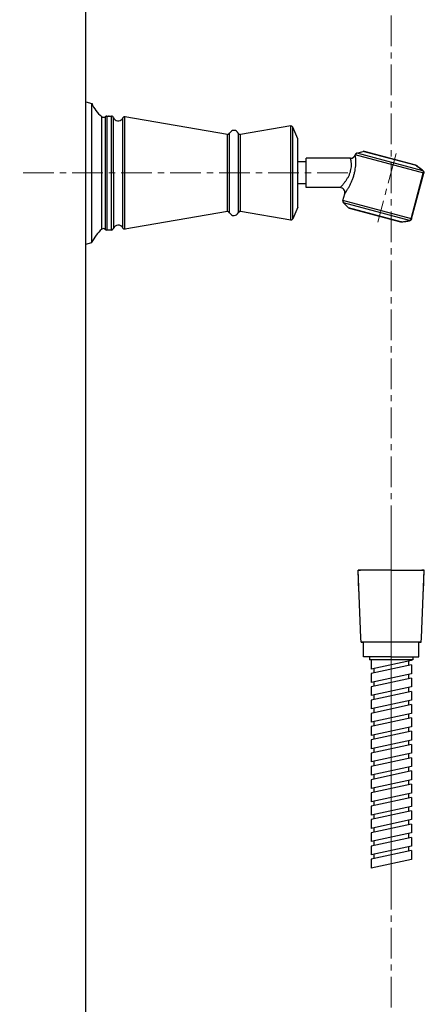
# Model space of a CAD drawing. Units: millimetres. Extents: x 72 to 8628, y -1389 to 626.
# Drawn here: x 6409 to 6574, y -387 to 15 of the extents above; entities that cross this region are included whole.
import ezdxf

# ---------------------------------------------------------------- set-up
doc = ezdxf.new("R2010")
doc.units = ezdxf.units.MM
doc.header["$MEASUREMENT"] = 0
doc.linetypes.add('CENTER', pattern=[2, 1.25, -0.25, 0.25, -0.25])
doc.layers.add('Centerline', color=4, linetype='CENTER', lineweight=15)
doc.layers.add('Wall_Floor', color=7, linetype='Continuous')

# ---------------------------------------------------------------- blocks, each defined once
blk = doc.blocks.new('nklo')
for points in [[(6267.65, -560.12), (6267.28, -551.41)], [(6280.8, -551.41), (6267.28, -551.41)], [(6268.44, -579.01), (6267.28, -551.41)], [(6267.28, -551.41), (6268.26, -551.41)], [(6280.8, -551.41), (6294.31, -551.41)], [(6293.15, -579.01), (6294.31, -551.41)], [(6294.31, -551.41), (6293.33, -551.41)], [(6293.94, -560.12), (6294.31, -551.41)], [(6268.52, -580.84), (6268.44, -579.01)], [(6268.52, -580.84), (6268.44, -579.01)], [(6268.52, -580.84), (6269.5, -580.84)], [(6292.1, -580.84), (6268.52, -580.84)], [(6269.5, -586.72), (6269.5, -580.84)], [(6269.5, -586.72), (6269.5, -580.84)], [(6292.07, -580.84), (6293.07, -580.84)], [(6292.1, -586.72), (6292.1, -580.84)], [(6293.07, -580.84), (6292.1, -580.84)], [(6292.1, -586.72), (6292.1, -580.84)], [(6293.07, -580.84), (6293.15, -579.01)], [(6293.07, -580.84), (6293.15, -579.01)], [(6271.97, -586.72), (6269.5, -586.72)], [(6280.8, -586.72), (6269.5, -586.72)], [(6271.97, -586.72), (6271.97, -588.02)], [(6280.8, -586.72), (6292.1, -586.72)], [(6289.62, -586.72), (6289.62, -588.02)], [(6289.62, -588.02), (6271.97, -588.02)], [(6273.27, -588.02), (6272.56, -588.17)], [(6272.56, -588.17), (6272.56, -591.78)], [(6289.04, -588.23), (6272.56, -591.78)], [(6289.04, -590.04), (6272.56, -593.59)], [(6287.86, -588.49), (6287.86, -590.29)], [(6289.04, -588.02), (6289.04, -588.23)], [(6289.04, -590.04), (6289.04, -593.65)], [(6272.56, -593.59), (6272.56, -597.2)], [(6289.04, -593.65), (6272.56, -597.2)], [(6273.73, -591.53), (6273.73, -593.34)], [(6287.86, -593.9), (6287.86, -595.71)], [(6289.04, -595.46), (6272.56, -599.01)], [(6272.56, -599.01), (6272.56, -602.62)], [(6289.04, -599.07), (6272.56, -602.62)], [(6273.73, -596.95), (6273.73, -598.75)], [(6289.04, -595.46), (6289.04, -599.07)], [(6289.04, -600.87), (6272.56, -604.43)], [(6273.73, -602.37), (6273.73, -604.17)], [(6287.86, -599.32), (6287.86, -601.13)], [(6289.04, -600.87), (6289.04, -604.49)], [(6272.56, -604.43), (6272.56, -608.04)], [(6289.04, -604.49), (6272.56, -608.04)], [(6289.04, -606.29), (6272.56, -609.84)], [(6287.86, -604.74), (6287.86, -606.55)], [(6289.04, -606.29), (6289.04, -609.9)], [(6272.56, -609.84), (6272.56, -613.46)], [(6289.04, -609.9), (6272.56, -613.46)], [(6273.73, -607.78), (6273.73, -609.59)], [(6287.86, -610.16), (6287.86, -611.96)], [(6289.04, -611.71), (6272.56, -615.26)], [(6273.73, -613.2), (6273.73, -615.01)], [(6289.04, -611.71), (6289.04, -615.32)], [(6272.56, -615.26), (6272.56, -618.88)], [(6289.04, -615.32), (6272.56, -618.88)], [(6289.04, -617.13), (6272.56, -620.68)], [(6273.73, -618.62), (6273.73, -620.43)], [(6287.86, -615.58), (6287.86, -617.38)], [(6289.04, -617.13), (6289.04, -620.74)], [(6272.56, -620.68), (6272.56, -624.29)], [(6289.04, -620.74), (6272.56, -624.29)], [(6289.04, -622.55), (6272.56, -626.1)], [(6287.86, -621), (6287.86, -622.8)], [(6289.04, -622.55), (6289.04, -626.16)], [(6272.56, -626.1), (6272.56, -629.71)], [(6289.04, -626.16), (6272.56, -629.71)], [(6273.73, -624.04), (6273.73, -625.85)], [(6287.86, -626.41), (6287.86, -628.22)], [(6289.04, -627.97), (6272.56, -631.52)], [(6273.73, -629.46), (6273.73, -631.26)], [(6289.04, -627.97), (6289.04, -631.58)], [(6272.56, -631.52), (6272.56, -635.13)], [(6289.04, -631.58), (6272.56, -635.13)], [(6289.04, -633.38), (6272.56, -636.94)], [(6273.73, -634.88), (6273.73, -636.68)], [(6287.86, -631.83), (6287.86, -633.64)], [(6289.04, -633.38), (6289.04, -637)], [(6272.56, -636.94), (6272.56, -640.55)], [(6289.04, -637), (6272.56, -640.55)], [(6289.04, -638.8), (6272.56, -642.35)], [(6287.86, -637.25), (6287.86, -639.06)], [(6289.04, -638.8), (6289.04, -642.41)], [(6272.56, -642.35), (6272.56, -645.97)], [(6289.04, -642.41), (6272.56, -645.97)], [(6273.73, -640.29), (6273.73, -642.1)], [(6287.86, -642.67), (6287.86, -644.47)], [(6289.04, -644.22), (6272.56, -647.77)], [(6273.73, -645.71), (6273.73, -647.52)], [(6289.04, -644.22), (6289.04, -647.83)], [(6272.56, -647.77), (6272.56, -651.39)], [(6289.04, -647.83), (6272.56, -651.39)], [(6289.04, -649.64), (6272.56, -653.19)], [(6273.73, -651.13), (6273.73, -652.94)], [(6287.86, -648.09), (6287.86, -649.89)], [(6289.04, -649.64), (6289.04, -653.25)], [(6272.56, -653.19), (6272.56, -656.8)], [(6289.04, -653.25), (6272.56, -656.8)], [(6289.04, -655.06), (6272.56, -658.61)], [(6287.86, -653.51), (6287.86, -655.31)], [(6289.04, -655.06), (6289.04, -658.67)], [(6272.56, -658.61), (6272.56, -662.22)], [(6289.04, -658.67), (6272.56, -662.22)], [(6273.73, -656.55), (6273.73, -658.36)], [(6287.86, -658.92), (6287.86, -660.73)], [(6289.04, -660.48), (6272.56, -664.03)], [(6273.73, -661.97), (6273.73, -663.77)], [(6289.04, -660.48), (6289.04, -664.09)], [(6272.56, -664.03), (6272.56, -667.64)], [(6289.04, -664.09), (6272.56, -667.64)], [(6289.04, -665.89), (6272.56, -669.45)], [(6273.73, -667.39), (6273.73, -669.19)], [(6287.86, -664.34), (6287.86, -666.15)], [(6289.04, -665.89), (6289.04, -669.51)], [(6272.56, -669.45), (6272.56, -673.06)], [(6289.04, -669.51), (6272.56, -673.06)]]:
    blk.add_lwpolyline(points)
at = {"layer": 'Centerline', "ltscale": 10}
blk.add_lwpolyline([(6280.8, -678.14), (6280.8, -547.5)], dxfattribs=at)

msp = doc.modelspace()

# ---------------------------------------------------------------- linework, layer by layer
at = {"color": 7, "linetype": 'Continuous'}
for p, q in [((6436.19, -76.67), (6436.19, -18.51)), ((6436.19, -18.51), (6438.59, -19.16)), ((6438.59, -76.03), (6438.59, -19.16)), ((6442.66, -24.58), (6442.64, -24.55)), ((6442.75, -70.54), (6442.75, -24.66)), ((6444.12, -24.67), (6444.12, -70.63)), ((6444.71, -24.43), (6444.71, -70.89)), ((6445.53, -24.44), (6445.49, -24.44)), ((6445.67, -24.43), (6445.64, -24.43)), ((6445.96, -24.43), (6445.93, -24.43)), ((6446.65, -70.89), (6446.65, -24.39)), ((6447.42, -47.59), (6447.42, -24.89)), ((6447.73, -25.48), (6447.72, -25.45)), ((6451.31, -70.08), (6451.31, -25.11)), ((6452.17, -70.53), (6452.17, -24.66)), ((6494, -31.85), (6452.17, -24.66)), ((6494, -63.33), (6494, -31.85)), ((6494.87, -63.8), (6494.87, -31.38)), ((6498.45, -63.77), (6498.45, -31.42)), ((6519.8, -28.36), (6499.32, -31.9)), ((6499.32, -63.29), (6499.32, -31.9)), ((6519.8, -66.82), (6519.8, -28.36)), ((6520.67, -66.34), (6520.67, -28.84)), ((6522.66, -33.64), (6520.67, -28.84)), ((6522.66, -61.54), (6522.66, -33.64)), ((6522.72, -61.24), (6522.72, -33.95)), ((6546.16, -40.17), (6546.14, -40.15)), ((6574.13, -47.67), (6546.16, -40.17)), ((6546.84, -39.46), (6549.37, -38.78)), ((6546.87, -39.47), (6546.84, -39.46)), ((6573.78, -46.68), (6546.87, -39.47)), ((6570.61, -44.47), (6549.37, -38.78)), ((6570.87, -44.41), (6549.89, -38.78)), ((6526.16, -43.1), (6522.72, -43.1)), ((6544.22, -41.6), (6526.16, -41.6)), ((6526.16, -53.59), (6526.16, -41.6)), ((6447.42, -47.59), (6447.42, -70.33)), ((6568.93, -66.32), (6573.94, -47.62)), ((6569.12, -66.38), (6574.13, -47.67)), ((6571.18, -44.63), (6570.61, -44.47)), ((6571.22, -44.58), (6571.18, -44.63)), ((6571.4, -44.71), (6571.22, -44.58)), ((6571.41, -44.72), (6571.22, -44.58)), ((6571.69, -44.94), (6571.4, -44.71)), ((6572.27, -45.39), (6571.97, -45.16)), ((6572.58, -45.64), (6572.27, -45.39)), ((6572.9, -45.9), (6572.58, -45.64)), ((6573.8, -46.64), (6573.78, -46.68)), ((6526.16, -52.09), (6522.72, -52.09)), ((6539.94, -53.59), (6526.16, -53.59)), ((6541.13, -58.88), (6541.87, -56.1)), ((6569.12, -66.38), (6541.13, -58.88)), ((6568.31, -67.06), (6541.38, -59.84)), ((6543.24, -61.69), (6541.38, -59.84)), ((6494, -63.33), (6452.17, -70.53)), ((6519.8, -66.82), (6499.32, -63.29)), ((6522.66, -61.54), (6520.67, -66.34)), ((6543.24, -61.69), (6564.61, -67.42)), ((6543.68, -61.95), (6564.67, -67.57)), ((6564.61, -67.42), (6565.04, -67.53)), ((6565.04, -67.53), (6565.05, -67.6)), ((6565.28, -67.57), (6565.28, -67.57)), ((6565.63, -67.52), (6566, -67.47)), ((6565.99, -67.47), (6566.38, -67.42)), ((6566.37, -67.42), (6566.77, -67.36)), ((6566.77, -67.36), (6567.17, -67.29)), ((6567.57, -67.23), (6568, -67.16)), ((6567.99, -67.16), (6568.32, -67.1)), ((6568, -67.16), (6568.32, -67.1)), ((6568.31, -67.06), (6568.32, -67.1)), ((6446.65, -70.89), (6444.71, -70.89)), ((6436.19, -76.67), (6438.59, -76.03))]:
    msp.add_line(p, q, dxfattribs=at)
for points in [[(6572.28, -45.4), (6571.98, -45.16), (6571.68, -44.93)], [(6573.55, -46.43), (6573.22, -46.16), (6572.89, -45.89)], [(6573.8, -46.64), (6573.55, -46.43), (6573.22, -46.16)], [(6565.05, -67.6), (6565.27, -67.57), (6565.64, -67.52)], [(6566.76, -67.36), (6567.16, -67.3), (6567.58, -67.23)]]:
    msp.add_lwpolyline(points, dxfattribs=at)
for centre, radius, start, end in [((6452.3, -13.09), 14.99, 203.8517, 229.8647), ((6452.35, -14.37), 14.08, 226.5007, 226.9828), ((6443.53, -23.82), 1.14, 226.9767, 231.8749), ((6443.46, -24.04), 0.911, 310.6699, 316.1635), ((6444.67, -25.2), 0.758, 133.4387, 136.1746), ((6444.69, -25.26), 0.822, 88.8197, 91.4079), ((6445.19, -1.22), 23.21, 268.8203, 269.8168), ((6445.18, -1.27), 23.17, 269.8184, 270.4854), ((6445.18, -1.28), 23.16, 270.4845, 270.7616), ((6445.19, -1.33), 23.11, 270.8491, 271.1357), ((6445.18, -1.2), 23.24, 271.1884, 271.8537), ((6445.18, -1.13), 23.31, 271.9264, 272.7936), ((6445.17, -1.03), 23.41, 272.7951, 273.6217), ((6446.71, -25.2), 0.813, 83.3021, 93.6592), ((6446.72, -25.12), 0.733, 18.1185, 21.8941), ((6449.22, -24.3), 1.9, 198.1224, 205.1391), ((6449.15, -24.33), 1.83, 205.1552, 206.8493), ((6449.15, -24.33), 1.82, 206.8505, 207.2047), ((6449.14, -24.34), 1.81, 207.2043, 208.7884), ((6449.14, -24.34), 1.81, 208.7889, 209.295), ((6449.14, -24.34), 1.81, 209.2953, 210.2796), ((6449.15, -24.33), 1.82, 210.2799, 211.1528), ((6449.13, -24.34), 1.8, 211.1473, 212.7148), ((6449.09, -24.37), 1.75, 212.7201, 215.2813), ((6449.16, -24.32), 1.83, 215.2767, 215.608), ((6449.05, -24.4), 1.7, 215.5683, 218.3443), ((6449.41, -24.22), 2.1, 216.7173, 335.0142), ((6452.04, -25.44), 0.799, 80.2364, 155.0142), ((6494.14, -31.07), 0.799, 260.2364, 336.5907), ((6496.65, -32.16), 1.94, 22.4101, 156.5907), ((6499.19, -31.11), 0.799, 202.4101, 279.7987), ((6519.93, -29.15), 0.799, 22.5, 99.7987), ((6521.92, -33.95), 0.799, 0, 22.5), ((6544.22, -39.6), 2, 270, 343.9302), ((6547.1, -40.43), 0.999, 105, 163.9302), ((6547.13, -40.43), 0.999, 105.0516, 165.0227), ((6549.63, -39.75), 0.999, 75, 105), ((6539.94, -55.59), 2, 344.9997, 90.0003), ((6542.09, -59.13), 0.999, 165, 225), ((6494.14, -64.12), 0.799, 23.4093, 99.7636), ((6496.65, -63.03), 1.94, 203.4093, 337.5899), ((6499.19, -64.07), 0.799, 80.2013, 157.5899), ((6521.92, -61.24), 0.799, 337.5, 0), ((6543.94, -60.99), 0.999, 225, 255), ((6519.93, -66.03), 0.799, 260.2013, 337.5), ((6452.3, -82.09), 14.99, 129.5734, 156.1483), ((6443.39, -71.31), 0.999, 42.722, 129.5734), ((6444.71, -70.09), 0.799, 222.722, 270), ((6446.65, -70.09), 0.799, 270, 342.3789), ((6449.41, -70.96), 2.1, 24.9858, 162.3789), ((6452.04, -69.74), 0.799, 204.9858, 279.7636)]:
    msp.add_arc(centre, radius, start, end, dxfattribs=at)
for points, knots in [([(6444.06, -24.73), (6443.95, -24.82), (6443.71, -24.95), (6443.34, -24.96), (6443.05, -24.87), (6442.89, -24.78), (6442.82, -24.72)], [0, 0, 0, 0, 0.316152, 0.585909, 0.812915, 1, 1, 1, 1]), ([(6444.67, -24.43), (6444.57, -24.44), (6444.38, -24.48), (6444.21, -24.58), (6444.15, -24.65)], [0, 0, 0, 0, 0.504276, 1, 1, 1, 1]), ([(6447.4, -24.84), (6447.35, -24.72), (6447.18, -24.51), (6446.93, -24.41), (6446.8, -24.4)], [0, 0, 0, 0, 0.504374, 1, 1, 1, 1]), ([(6541.87, -56.1), (6541.87, -56.1), (6541.87, -56.1), (6541.87, -56.1), (6541.88, -56.09), (6541.89, -56.08), (6541.9, -56.06), (6541.92, -56.03), (6541.94, -55.99), (6541.99, -55.92), (6542.05, -55.83), (6542.13, -55.72), (6542.21, -55.59), (6542.31, -55.44), (6542.41, -55.28), (6542.57, -55.03), (6542.78, -54.69), (6543.05, -54.25), (6543.33, -53.76), (6543.62, -53.24), (6544.02, -52.48), (6544.52, -51.47), (6545.07, -50.18), (6545.55, -48.82), (6545.93, -47.4), (6546.28, -45.56), (6546.44, -43.48), (6546.34, -41.55), (6546.21, -40.52), (6546.16, -40.17)], [0, 0, 0, 0, 0.000196, 0.00044, 0.00078, 0.001749, 0.003099, 0.004828, 0.006931, 0.012229, 0.018926, 0.02695, 0.036217, 0.046646, 0.058151, 0.070648, 0.098308, 0.129045, 0.162365, 0.197857, 0.235179, 0.314202, 0.397563, 0.483656, 0.570784, 0.656901, 0.815943, 0.938398, 1, 1, 1, 1]), ([(6539.94, -53.59), (6539.94, -53.59), (6539.94, -53.58), (6539.95, -53.58), (6539.96, -53.57), (6539.97, -53.55), (6539.99, -53.54), (6540.02, -53.5), (6540.07, -53.46), (6540.13, -53.39), (6540.21, -53.3), (6540.3, -53.21), (6540.44, -53.06), (6540.64, -52.84), (6540.9, -52.55), (6541.19, -52.22), (6541.49, -51.86), (6541.8, -51.47), (6542.23, -50.9), (6542.77, -50.12), (6543.37, -49.11), (6543.89, -48.01), (6544.28, -46.84), (6544.52, -45.67), (6544.59, -44.72), (6544.59, -44.02), (6544.56, -43.54), (6544.51, -43.11), (6544.46, -42.73), (6544.4, -42.4), (6544.35, -42.15), (6544.32, -41.99), (6544.29, -41.89), (6544.27, -41.8), (6544.26, -41.73), (6544.24, -41.68), (6544.24, -41.65), (6544.23, -41.63), (6544.23, -41.62), (6544.23, -41.61), (6544.22, -41.6), (6544.22, -41.6), (6544.22, -41.6)], [0, 0, 0, 0, 0.000212, 0.00084, 0.001882, 0.003334, 0.005191, 0.00745, 0.013135, 0.020312, 0.028896, 0.038795, 0.049915, 0.075445, 0.10478, 0.137301, 0.172498, 0.209954, 0.249334, 0.332799, 0.42112, 0.512636, 0.605123, 0.695312, 0.779295, 0.81782, 0.853499, 0.885989, 0.914977, 0.940165, 0.961264, 0.970195, 0.978006, 0.984669, 0.990157, 0.994449, 0.996141, 0.997528, 0.998609, 0.999381, 0.999845, 1, 1, 1, 1]), ([(6570.87, -44.41), (6570.93, -44.42), (6571.05, -44.48), (6571.14, -44.57), (6571.18, -44.63)], [0, 0, 0, 0, 0.48505, 1, 1, 1, 1]), ([(6573.94, -47.62), (6573.98, -47.45), (6574, -47.12), (6573.87, -46.8), (6573.78, -46.68)], [0, 0, 0, 0, 0.521607, 1, 1, 1, 1]), ([(6573.8, -46.64), (6573.88, -46.7), (6574.01, -46.85), (6574.13, -47.1), (6574.18, -47.39), (6574.16, -47.58), (6574.13, -47.67)], [0, 0, 0, 0, 0.250075, 0.500052, 0.750016, 1, 1, 1, 1]), ([(6564.67, -67.57), (6564.73, -67.59), (6564.86, -67.6), (6564.98, -67.56), (6565.04, -67.53)], [0, 0, 0, 0, 0.48505, 1, 1, 1, 1]), ([(6568.31, -67.06), (6568.46, -67), (6568.73, -66.79), (6568.88, -66.49), (6568.93, -66.32)], [0, 0, 0, 0, 0.47844, 1, 1, 1, 1]), ([(6569.12, -66.38), (6569.09, -66.47), (6569.02, -66.64), (6568.84, -66.87), (6568.6, -67.03), (6568.42, -67.09), (6568.32, -67.1)], [0, 0, 0, 0, 0.250004, 0.499967, 0.749929, 1, 1, 1, 1])]:
    msp.add_open_spline(points, degree=3, knots=knots, dxfattribs=at)
for points in [[(6570.87, -44.41), (6571, -44.44), (6571.12, -44.5), (6571.22, -44.58)], [(6571.18, -44.63), (6572.06, -45.29), (6572.93, -45.98), (6573.78, -46.68)], [(6565.05, -67.6), (6564.92, -67.61), (6564.79, -67.61), (6564.67, -67.57)], [(6565.04, -67.53), (6566.14, -67.4), (6567.23, -67.24), (6568.31, -67.06)]]:
    msp.add_open_spline(points, degree=3, dxfattribs=at)
at = {"layer": 'Centerline', "linetype": 'CENTER', "ltscale": 10}
for p, q in [((6562.84, -39.63), (6555.32, -67.69)), ((6543.13, -47.59), (6409.19, -47.59))]:
    msp.add_line(p, q, dxfattribs=at)
at = {"layer": 'Centerline', "ltscale": 10}
msp.add_line((6560.82, -195.84), (6560.82, -592.1), dxfattribs=at)
msp.add_lwpolyline([(6560.82, -195.84), (6560.73, 113.15)], dxfattribs=at)
at = {"layer": 'Wall_Floor', "color": 100}
msp.add_line((6436.19, -902.15), (6436.19, 389.95), dxfattribs=at)

# ---------------------------------------------------------------- block references
msp.add_blockref('nklo', (280.03, 341.58))

doc.saveas('drawing.dxf')
